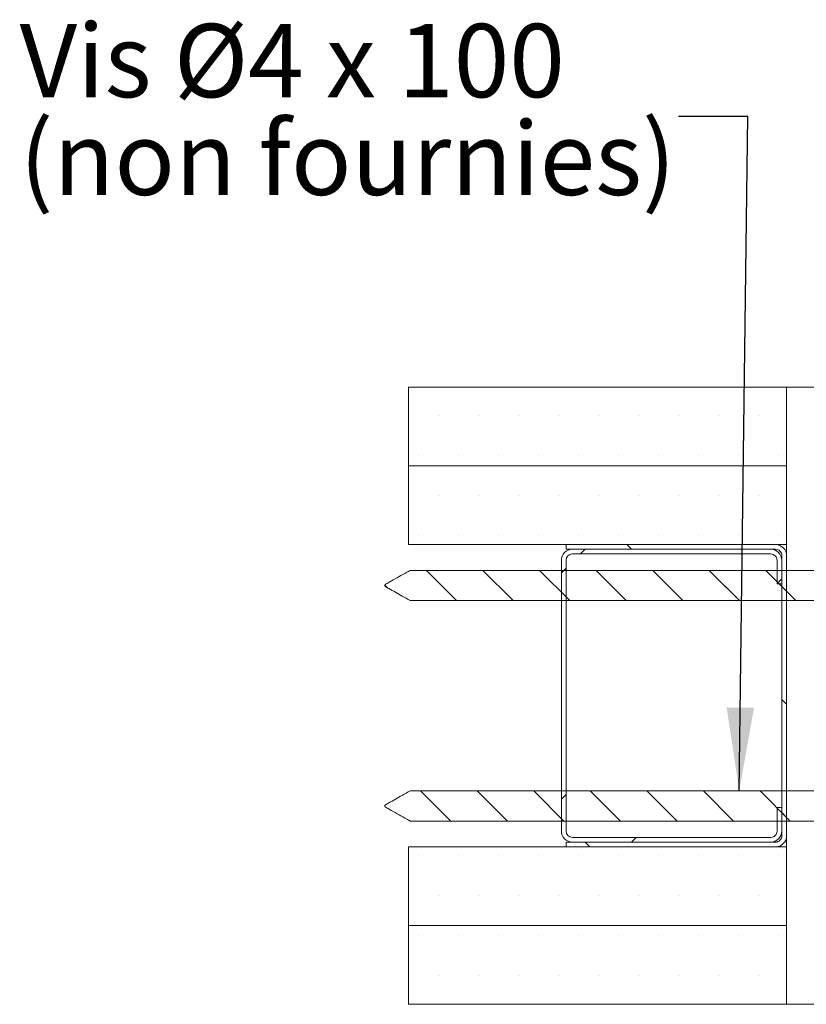
# Model space of a CAD drawing. Units: millimetres. Extents: x 11 to 807, y 7 to 1182.
# Drawn here: x 65 to 190, y 172 to 328 of the extents above; entities that cross this region are included whole.
import ezdxf

# ---------------------------------------------------------------- set-up
doc = ezdxf.new("R2010")
doc.units = ezdxf.units.MM
doc.styles.add('SLDTEXTSTYLE0', font='TXT', dxfattribs={"width": 0.75})
doc.styles.add('SLDTEXTSTYLE1', font='TXT', dxfattribs={"width": 0.6875})
doc.dimstyles.new('SLDDIMSTYLE2', dxfattribs={"dimtxt": 0.18, "dimasz": 13.208, "dimexe": 0, "dimexo": 0.0625, "dimgap": 0, "dimtad": 0, "dimtih": 1, "dimtoh": 1, "dimdec": 0, "dimrnd": 1e-09, "dimzin": 0, "dimdsep": 46, "dimtxsty": 'Standard', "dimsah": 1, "dimcen": 0.09, "dimadec": 0, "dimazin": 0, "dimtfac": 13.208, "dimtdec": 0, "dimtofl": 0, "dimtmove": 0, "dimatfit": 3, "dimfxl": 0, "dimfrac": 2, "dimtolj": 1, "dimtzin": 0, "dimarcsym": 0})

# ---------------------------------------------------------------- blocks, each defined once
blk = doc.blocks.new('SW_NOTE_1')
at = {"color": 0, "linetype": 'Continuous', "lineweight": 0, "ltscale": 4, "char_height": 11.6417, "attachment_point": 1}
for s, insert, style in [('Vis Ø4 x 100', (-104.59, 14.72), 'SLDTEXTSTYLE1'), ('(non fournies)', (-104.59, -0.8), 'SLDTEXTSTYLE0')]:
    blk.add_mtext(s, dxfattribs=dict(at, insert=insert, style=style))
blk = doc.blocks.new('SW_HATCH_1')
at = {"color": 0, "linetype": 'Continuous', "lineweight": 0, "ltscale": 4}
for p, q in [((-544.82, 91.27), (-544.82, 91.27)), ((-538.47, 91.27), (-538.47, 91.27)), ((-532.12, 91.27), (-532.12, 91.27)), ((-525.77, 91.27), (-525.77, 91.27)), ((-519.42, 91.27), (-519.42, 91.27)), ((-513.07, 91.27), (-513.07, 91.27)), ((-506.72, 91.27), (-506.72, 91.27)), ((-500.37, 91.27), (-500.37, 91.27)), ((-494.02, 91.27), (-494.02, 91.27)), ((-548, 84.92), (-548, 84.92)), ((-541.65, 84.92), (-541.65, 84.92)), ((-535.3, 84.92), (-535.3, 84.92)), ((-528.95, 84.92), (-528.95, 84.92)), ((-522.6, 84.92), (-522.6, 84.92)), ((-516.25, 84.92), (-516.25, 84.92)), ((-509.9, 84.92), (-509.9, 84.92)), ((-503.55, 84.92), (-503.55, 84.92)), ((-497.2, 84.92), (-497.2, 84.92)), ((-490.85, 84.92), (-490.85, 84.92)), ((-544.82, 78.57), (-544.82, 78.57)), ((-538.47, 78.57), (-538.47, 78.57)), ((-532.12, 78.57), (-532.12, 78.57)), ((-525.77, 78.57), (-525.77, 78.57)), ((-519.42, 78.57), (-519.42, 78.57)), ((-513.07, 78.57), (-513.07, 78.57)), ((-506.72, 78.57), (-506.72, 78.57)), ((-500.37, 78.57), (-500.37, 78.57)), ((-494.02, 78.57), (-494.02, 78.57)), ((-548, 72.22), (-548, 72.22)), ((-541.65, 72.22), (-541.65, 72.22)), ((-535.3, 72.22), (-535.3, 72.22)), ((-528.95, 72.22), (-528.95, 72.22)), ((-522.6, 72.22), (-522.6, 72.22)), ((-516.25, 72.22), (-516.25, 72.22)), ((-509.9, 72.22), (-509.9, 72.22)), ((-503.55, 72.22), (-503.55, 72.22)), ((-497.2, 72.22), (-497.2, 72.22)), ((-490.85, 72.22), (-490.85, 72.22)), ((-515, 70.82), (-514.25, 70.07)), ((-521.63, 70.07), (-522.38, 69.32)), ((-546.82, 66.71), (-542.03, 61.92)), ((-537.84, 66.71), (-533.05, 61.92)), ((-528.86, 66.71), (-524.07, 61.92)), ((-524.65, 67.05), (-525.4, 66.3)), ((-519.88, 66.71), (-515.09, 61.92)), ((-510.9, 66.71), (-506.11, 61.92)), ((-501.92, 66.71), (-499.17, 63.96)), ((-501.92, 66.71), (-497.13, 61.92)), ((-492.94, 66.71), (-488.15, 61.92)), ((-553.44, 64.35), (-553.13, 64.04)), ((-490.4, 65.38), (-491.15, 64.63)), ((-490.4, 46.21), (-489.65, 45.46)), ((-547.74, 31.71), (-542.95, 26.92)), ((-538.76, 31.71), (-533.97, 26.92)), ((-529.78, 31.71), (-524.99, 26.92)), ((-520.8, 31.71), (-516.01, 26.92)), ((-511.82, 31.71), (-507.03, 26.92)), ((-502.84, 31.71), (-498.05, 26.92)), ((-493.86, 31.71), (-489.07, 26.92)), ((-524.65, 31.13), (-525.4, 30.38)), ((-490.4, 28.25), (-489.65, 27.5)), ((-521.63, 23.57), (-520.88, 22.82)), ((-513.5, 24.32), (-514.25, 23.57)), ((-548, 21.42), (-548, 21.42)), ((-541.65, 21.42), (-541.65, 21.42)), ((-535.3, 21.42), (-535.3, 21.42)), ((-528.95, 21.42), (-528.95, 21.42)), ((-522.6, 21.42), (-522.6, 21.42)), ((-516.25, 21.42), (-516.25, 21.42)), ((-509.9, 21.42), (-509.9, 21.42)), ((-503.55, 21.42), (-503.55, 21.42)), ((-497.2, 21.42), (-497.2, 21.42)), ((-490.85, 21.42), (-490.85, 21.42)), ((-544.82, 15.07), (-544.82, 15.07)), ((-538.47, 15.07), (-538.47, 15.07)), ((-532.12, 15.07), (-532.12, 15.07)), ((-525.77, 15.07), (-525.77, 15.07)), ((-519.42, 15.07), (-519.42, 15.07)), ((-513.07, 15.07), (-513.07, 15.07)), ((-506.72, 15.07), (-506.72, 15.07)), ((-500.37, 15.07), (-500.37, 15.07)), ((-494.02, 15.07), (-494.02, 15.07)), ((-548, 8.72), (-548, 8.72)), ((-541.65, 8.72), (-541.65, 8.72)), ((-535.3, 8.72), (-535.3, 8.72)), ((-528.95, 8.72), (-528.95, 8.72)), ((-522.6, 8.72), (-522.6, 8.72)), ((-516.25, 8.72), (-516.25, 8.72)), ((-509.9, 8.72), (-509.9, 8.72)), ((-503.55, 8.72), (-503.55, 8.72)), ((-497.2, 8.72), (-497.2, 8.72)), ((-490.85, 8.72), (-490.85, 8.72)), ((-544.82, 2.37), (-544.82, 2.37)), ((-538.47, 2.37), (-538.47, 2.37)), ((-532.12, 2.37), (-532.12, 2.37)), ((-525.77, 2.37), (-525.77, 2.37)), ((-519.42, 2.37), (-519.42, 2.37)), ((-513.07, 2.37), (-513.07, 2.37)), ((-506.72, 2.37), (-506.72, 2.37)), ((-500.37, 2.37), (-500.37, 2.37)), ((-494.02, 2.37), (-494.02, 2.37))]:
    blk.add_line(p, q, dxfattribs=at)

msp = doc.modelspace()

# ---------------------------------------------------------------- linework, layer by layer
at = {"color": 7, "linetype": 'Continuous', "lineweight": 15, "ltscale": 4}
for p, q in [((186.891, 270.034), (126.891, 270.034)), ((126.891, 270.034), (126.891, 257.534)), ((186.891, 257.534), (186.891, 270.034)), ((186.891, 270.034), (186.891, 172.034)), ((199.391, 270.034), (186.891, 270.034)), ((186.891, 257.534), (126.891, 257.534)), ((126.891, 257.534), (126.891, 245.034)), ((186.891, 245.034), (186.891, 257.534)), ((126.891, 245.034), (186.891, 245.034)), ((185.141, 245.034), (151.891, 245.034)), ((151.891, 244.284), (151.891, 245.034)), ((185.141, 244.284), (151.891, 244.284)), ((184.391, 244.284), (152.891, 244.284)), ((151.141, 242.534), (151.141, 199.534)), ((151.891, 242.534), (151.891, 199.534)), ((184.391, 243.534), (152.891, 243.534)), ((185.391, 238.784), (185.391, 242.534)), ((186.141, 198.784), (186.141, 243.284)), ((186.141, 238.784), (186.141, 242.534)), ((186.891, 198.784), (186.891, 243.284)), ((127.141, 240.93), (219.663, 240.93)), ((186.141, 238.784), (185.391, 238.784)), ((219.663, 236.138), (127.141, 236.138)), ((127.141, 205.93), (219.663, 205.93)), ((185.391, 203.284), (186.141, 203.284)), ((185.391, 199.534), (185.391, 203.284)), ((186.141, 199.534), (186.141, 203.284)), ((219.663, 201.138), (127.141, 201.138)), ((186.891, 197.034), (126.891, 197.034)), ((126.891, 197.034), (126.891, 184.534)), ((151.891, 197.784), (185.141, 197.784)), ((151.891, 197.034), (151.891, 197.784)), ((151.891, 197.034), (185.141, 197.034)), ((152.891, 198.534), (184.391, 198.534)), ((152.891, 197.784), (184.391, 197.784)), ((186.891, 184.534), (186.891, 197.034)), ((126.891, 184.534), (186.891, 184.534)), ((126.891, 184.534), (126.891, 172.034)), ((186.891, 172.034), (186.891, 184.534)), ((126.891, 172.034), (186.891, 172.034)), ((186.891, 172.034), (199.391, 172.034))]:
    msp.add_line(p, q, dxfattribs=at)
at = {"color": 7, "linetype": 'Continuous', "lineweight": 15, "ltscale": 16}
for centre, radius, start, end in [((152.891, 242.534), 1.75, 89.99916, 180.00121), ((184.391, 242.534), 1.75, 0.00212, 89.99946), ((185.141, 243.284), 1.75, 359.99871, 90.00105), ((185.141, 243.284), 1, 0.0003, 90.00226), ((152.891, 242.534), 1, 90.00116, 179.9997), ((184.391, 242.534), 1, 0.0003, 90.00226), ((152.891, 199.534), 1.75, 179.99871, 270.00105), ((152.891, 199.534), 1, 180.00041, 269.99884), ((184.391, 199.534), 1.75, 270.00033, 359.99796), ((184.391, 199.534), 1, 269.99774, 359.99959), ((185.141, 198.784), 1, 269.9977, 359.99961), ((185.141, 198.784), 1.75, 269.99898, 0.00127)]:
    msp.add_arc(centre, radius, start, end, dxfattribs=at)
at = {"color": 7, "linetype": 'Continuous', "lineweight": 15, "ltscale": 4}
for points, knots in [([(127.141, 240.93), (126.963, 240.83), (125.962, 240.27), (124.743, 239.594), (123.607, 238.938), (123.262, 238.731), (123.137, 238.619), (123.106, 238.573), (123.096, 238.538), (123.103, 238.501), (123.139, 238.443), (123.344, 238.278), (124.26, 237.759), (125.572, 237.015), (126.709, 236.379), (127.141, 236.138)], [0, 0, 0, 0, 0.0649996, 0.3643542, 0.4429398, 0.4822092, 0.4920571, 0.4958765, 0.4997463, 0.5030578, 0.5075165, 0.5212001, 0.585735, 0.8427943, 1, 1, 1, 1]), ([(127.141, 205.93), (126.709, 205.689), (125.572, 205.053), (124.26, 204.309), (123.344, 203.79), (123.139, 203.625), (123.103, 203.567), (123.096, 203.53), (123.106, 203.495), (123.137, 203.449), (123.262, 203.337), (123.607, 203.13), (124.743, 202.474), (125.962, 201.798), (126.963, 201.238), (127.141, 201.138)], [0, 0, 0, 0, 0.1572058, 0.4142649, 0.4787998, 0.4924835, 0.496942, 0.5002538, 0.5041234, 0.5079429, 0.5177908, 0.5570601, 0.6356457, 0.9350005, 1, 1, 1, 1])]:
    msp.add_open_spline(points, degree=3, knots=knots, dxfattribs=at)

# ---------------------------------------------------------------- block references
at = {"color": 7, "linetype": 'Continuous', "lineweight": 0, "ltscale": 4}
msp.add_blockref('SW_NOTE_1', (169.719, 312.982), dxfattribs=at)
at = {"color": 7, "linetype": 'Continuous', "lineweight": 0}
msp.add_blockref('SW_HATCH_1', (676.538, 174.219), dxfattribs=at)

# ---------------------------------------------------------------- leaders
at = {"color": 7, "linetype": 'Continuous', "lineweight": 0, "ltscale": 4}
msp.add_leader([(179.384, 205.93), (180.759, 312.982), (169.719, 312.982)], dimstyle='SLDDIMSTYLE2', dxfattribs=at)

doc.saveas('drawing.dxf')
